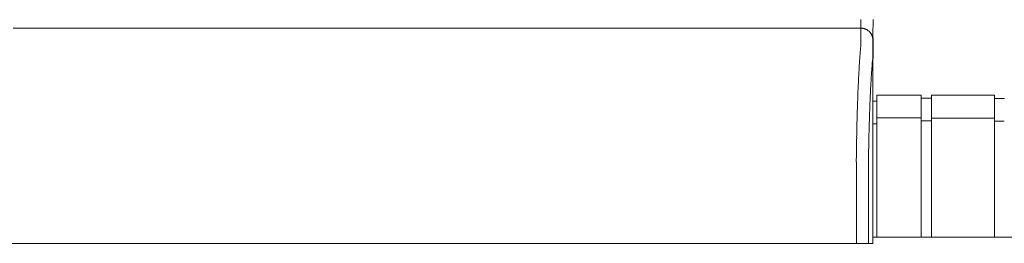
# Model space of a CAD drawing. Units: inches. Extents: x 57 to 423, y 124 to 358.
# Drawn here: x 202 to 223, y 232 to 237 of the extents above; entities that cross this region are included whole.
import ezdxf

# ---------------------------------------------------------------- set-up
doc = ezdxf.new("R2010")
doc.units = ezdxf.units.IN
doc.header["$MEASUREMENT"] = 0
doc.header["$PDMODE"] = 2
doc.header["$PDSIZE"] = 0.03
doc.layers.add('Unnamed [1]', color=7, linetype='Continuous', lineweight=0)
doc.styles.add('CK_TEXT_STYLE_0033', font='times.ttf', dxfattribs={"width": 0.75, "height": 2})
doc.styles.add('CK_TEXT_STYLE_0034', font='txt', dxfattribs={"width": 0.75, "height": 2})
doc.dimstyles.new('KEYCREATOR_DIMSTYLE', dxfattribs={"dimtxt": 2, "dimasz": 2, "dimexe": 0.5, "dimexo": 0.5, "dimgap": 0.5, "dimtad": 0, "dimtih": 1, "dimtoh": 1, "dimdec": 6, "dimzin": 4, "dimdsep": 46, "dimlunit": 3, "dimtxsty": 'CK_TEXT_STYLE_0033', "dimsah": 1, "dimcen": 0, "dimse1": 1, "dimse2": 1, "dimadec": 0, "dimazin": 0, "dimtfac": 1, "dimtdec": 6, "dimtofl": 0, "dimtmove": 0, "dimatfit": 3, "dimfxl": 1, "dimtolj": 1, "dimtzin": 0, "dimarcsym": 0})

# ---------------------------------------------------------------- blocks, each defined once
blk = doc.blocks.new('*D12')
at = {"layer": 'Defpoints', "color": 0}
for p in [(301.099, 247.088), (181.969, 234.536), (301.099, 234.527)]:
    blk.add_point(p, dxfattribs=at)
at = {"layer": 'Unnamed [1]', "color": 18, "lineweight": -2, "true_color": 0x000000}
for p, q in [((181.969, 235.036), (181.969, 247.588)), ((301.099, 235.027), (301.099, 247.588)), ((183.969, 247.088), (236.389, 247.088)), ((299.099, 247.088), (246.649, 247.088))]:
    blk.add_line(p, q, dxfattribs=at)
at = {"layer": 'Unnamed [1]', "color": 18, "true_color": 0x000000}
for points in [[(183.969, 247.421), (183.969, 246.755), (181.969, 247.088)], [(299.099, 246.755), (299.099, 247.421), (301.099, 247.088)]]:
    blk.add_solid(points, dxfattribs=at)
at = {"layer": 'Unnamed [1]', "color": 18, "lineweight": 0, "true_color": 0x000000, "insert": (241.519, 247.088), "char_height": 2, "attachment_point": 5, "line_spacing_factor": 0.96, "style": 'CK_TEXT_STYLE_0034'}
blk.add_mtext('\\A1;9\'- 11-1/4"\\P{TOP}', dxfattribs=at)

msp = doc.modelspace()

# ---------------------------------------------------------------- linework, layer by layer
at = {"layer": 'Unnamed [1]', "color": 18, "linetype": 'Continuous', "lineweight": 0, "true_color": 0x000000}
for p, q in [((219.9080575, 234.9804981), (219.9863691, 234.9804981)), ((219.9863691, 235.1004981), (219.9863691, 234.5779668)), ((219.9863691, 235.1004981), (220.9063691, 235.1004981)), ((220.9063691, 235.1004981), (220.9063691, 234.5779668)), ((220.9063691, 235.0404981), (221.1163691, 235.0404981)), ((221.1163691, 235.1004981), (222.4163691, 235.1004981)), ((221.1163691, 235.1004981), (221.1163691, 234.5779668)), ((222.4163691, 235.1004981), (222.4163691, 234.5779668)), ((222.4163691, 235.0354981), (222.6213691, 235.0354981)), ((220.9063691, 234.6318859), (219.9863691, 234.6318859)), ((219.9863691, 234.5776574), (219.9863691, 232.164208)), ((220.9063691, 234.5776574), (220.9063691, 232.164208)), ((221.1163691, 234.5718859), (220.9063691, 234.5718859)), ((221.1163691, 234.6282859), (222.4163691, 234.6282859)), ((221.1163691, 234.5776574), (221.1163691, 232.164208)), ((222.4163691, 234.5776574), (222.4163691, 232.164208)), ((222.6182896, 234.5668859), (222.4163691, 234.5668859)), ((219.9863691, 234.5118859), (219.9080368, 234.5118859)), ((219.9080364, 234.3381152), (219.907893, 232.538114)), ((225.1095265, 232.164208), (219.907894, 232.164208))]:
    msp.add_line(p, q, dxfattribs=at)
at = {"layer": 'Unnamed [1]', "color": 18, "linetype": 'Continuous', "lineweight": 0, "true_color": 0x000000, "extrusion": (0, 0, -1)}
for points in [[(-219.6577616, 236.132049), (-219.6581703, 236.1462086), (-219.6583399, 236.1601277), (-219.6583332, 236.1738065), (-219.6582129, 236.1872453), (-219.658042, 236.2004443), (-219.657883, 236.2134037), (-219.6577859, 236.2261218), (-219.6577489, 236.2385885), (-219.6577574, 236.2507918), (-219.6577967, 236.2627196), (-219.6578522, 236.2743599), (-219.6579092, 236.2857006), (-219.6579557, 236.2967317), (-219.6579904, 236.3074517), (-219.6580145, 236.3178611), (-219.6580294, 236.3279605), (-219.6580363, 236.3377502), (-219.6580365, 236.347231), (-219.6580314, 236.3564033), (-219.6580221, 236.3652676), (-219.65801, 236.3738244), (-219.6579963, 236.3820743), (-219.6579824, 236.3900179), (-219.6579695, 236.3976556), (-219.6579587, 236.4049877), (-219.6579501, 236.412014), (-219.6579436, 236.4187339), (-219.6579389, 236.4251468), (-219.657936, 236.4312522), (-219.6579347, 236.4370496), (-219.6579349, 236.4425385), (-219.6579364, 236.4477182), (-219.657939, 236.4525883), (-219.6579427, 236.4571481), (-219.6579473, 236.4613973), (-219.6579527, 236.4653352), (-219.6579587, 236.4689613), (-219.6579651, 236.4722751), (-219.6579719, 236.475276), (-219.6579788, 236.4779635), (-219.6579858, 236.480337), (-219.6579926, 236.482396), (-219.6579992, 236.48414), (-219.6580055, 236.4855684), (-219.6580112, 236.4866807), (-219.6580162, 236.4874764), (-219.6580204, 236.4879549), (-219.6580236, 236.4881157)], [(-219.8950116, 235.7025512), (-219.8961261, 235.7167974), (-219.8972341, 235.7308545), (-219.8983437, 235.7447263), (-219.8994631, 235.7584166), (-219.9006005, 235.7719294), (-219.9017642, 235.7852684), (-219.9029622, 235.7984375), (-219.9042029, 235.8114406), (-219.9054944, 235.8242816), (-219.9068449, 235.8369642), (-219.9082626, 235.8494923), (-219.9096838, 235.8618823), (-219.9109276, 235.87416), (-219.9119687, 235.8863144), (-219.9127895, 235.8983327), (-219.9133726, 235.9102021), (-219.9137002, 235.9219101), (-219.9137549, 235.933444), (-219.9136754, 235.944758), (-219.9136113, 235.9558178), (-219.9135612, 235.966628), (-219.9135239, 235.9771931), (-219.913498, 235.9875174), (-219.9134822, 235.9976056), (-219.9134751, 236.007462), (-219.9134754, 236.0170912), (-219.9134818, 236.0264977), (-219.913493, 236.0356859), (-219.9135076, 236.0446603), (-219.9135243, 236.0534255), (-219.9135418, 236.0619858), (-219.9135587, 236.0703458), (-219.9135737, 236.0785099), (-219.9135855, 236.0864827), (-219.9135927, 236.0942686), (-219.913594, 236.1018722), (-219.913592, 236.1092839), (-219.9135899, 236.1164911), (-219.9135879, 236.1234937), (-219.9135858, 236.1302913), (-219.9135838, 236.1368837), (-219.9135817, 236.1432707), (-219.9135796, 236.149452), (-219.9135776, 236.1554274), (-219.9135755, 236.1611966), (-219.9135734, 236.1667593), (-219.9135713, 236.1721154), (-219.9135693, 236.1772646), (-219.9135672, 236.1822065), (-219.9135651, 236.186941), (-219.913563, 236.1914679), (-219.9135609, 236.1957868), (-219.9135588, 236.1998975), (-219.9135567, 236.2037998), (-219.9135546, 236.2074934), (-219.9135525, 236.2109781), (-219.9135504, 236.2142536), (-219.9135483, 236.2173197), (-219.9135462, 236.2201761), (-219.913544, 236.2228226), (-219.9135419, 236.2252589), (-219.9135398, 236.2274848), (-219.9135377, 236.2295), (-219.9135355, 236.2313043), (-219.9135334, 236.2328974), (-219.9135313, 236.2342791), (-219.9135292, 236.2354491), (-219.913527, 236.2364072), (-219.9135249, 236.2371531), (-219.9135228, 236.2376866), (-219.9135206, 236.2380074), (-219.9135185, 236.2381153)], [(-219.9080233, 236.2381153), (-219.9080233, 236.2381153), (-219.9080233, 236.2381153), (-219.9080233, 236.2381153), (-219.9080233, 236.2381153), (-219.9080233, 236.2381153), (-219.9080233, 236.2381152), (-219.9080234, 236.2381152), (-219.9080234, 236.2381151), (-219.9080234, 236.238115), (-219.9080234, 236.238115), (-219.9080234, 236.2381149), (-219.9080234, 236.2381148), (-219.9080234, 236.2381147), (-219.9080235, 236.2381146), (-219.9080235, 236.2381144), (-219.9080235, 236.2381143), (-219.9080235, 236.2381142), (-219.9080235, 236.238114), (-219.9080235, 236.2381139), (-219.9080235, 236.2381137), (-219.9080236, 236.2381135), (-219.9080236, 236.2381133), (-219.9080236, 236.2381131), (-219.9080236, 236.2381129)]]:
    msp.add_lwpolyline(points, dxfattribs=at)
at = {"layer": 'Unnamed [1]', "color": 18, "linetype": 'Continuous', "lineweight": 0}
for points in [[(219.6580236, 236.4881157), (219.6679471, 236.4879188), (219.6778194, 236.4873313), (219.68763, 236.4863575), (219.6973684, 236.4850016), (219.7070241, 236.483268), (219.7165867, 236.4811612), (219.7260455, 236.4786854), (219.7353902, 236.475845), (219.7446102, 236.4726443), (219.753695, 236.4690877), (219.7626342, 236.4651795), (219.7714172, 236.4609241), (219.7800335, 236.4563258), (219.7884728, 236.451389), (219.7967243, 236.4461181), (219.8047778, 236.4405173), (219.8126226, 236.434591), (219.8202483, 236.4283436), (219.8276443, 236.4217794), (219.8348003, 236.4149028), (219.8416779, 236.4077479), (219.848243, 236.4003529), (219.8544913, 236.3927283), (219.8604185, 236.3848847), (219.86602, 236.3768324), (219.8712918, 236.368582), (219.8762293, 236.360144), (219.8808282, 236.3515289), (219.8850842, 236.3427472), (219.8889929, 236.3338093), (219.89255, 236.3247258), (219.8957512, 236.3155072), (219.898592, 236.3061639), (219.9010682, 236.2967064), (219.9031753, 236.2871453), (219.9049091, 236.277491), (219.9062652, 236.267754), (219.9072392, 236.2579448), (219.9078268, 236.2480739), (219.9080236, 236.2381519)], [(219.6580236, 236.4881157), (219.6679471, 236.4879188), (219.6778194, 236.4873312), (219.6876299, 236.4863572), (219.6973683, 236.4850011), (219.707024, 236.4832674), (219.7165865, 236.4811602), (219.7260453, 236.4786841), (219.7353899, 236.4758432), (219.7446099, 236.4726421), (219.7536947, 236.469085), (219.7626339, 236.4651763), (219.7714168, 236.4609203), (219.7800332, 236.4563214), (219.7884724, 236.4513839), (219.7967239, 236.4461122), (219.8047774, 236.4405106), (219.8126222, 236.4345835), (219.8202478, 236.4283352), (219.8276439, 236.42177), (219.8347999, 236.4148924), (219.8416775, 236.4077365), (219.8482426, 236.4003404), (219.8544909, 236.3927147), (219.8604181, 236.3848699), (219.8660197, 236.3768164), (219.8712914, 236.3685649), (219.8762289, 236.3601256), (219.8808278, 236.3515092), (219.8850839, 236.3427262), (219.8889926, 236.333787), (219.8925497, 236.3247021), (219.8957509, 236.3154821), (219.8985917, 236.3061374), (219.9010679, 236.2966786), (219.903175, 236.287116), (219.9049088, 236.2774603), (219.9062649, 236.2677218), (219.9072389, 236.2579112), (219.9078264, 236.2480389), (219.9080233, 236.2381153)], [(219.9083027, 236.2889209), (219.9087244, 236.286845), (219.9091287, 236.2847648), (219.9095155, 236.2826803), (219.9098847, 236.2805916), (219.9102364, 236.278499), (219.9105704, 236.2764024), (219.9108868, 236.2743021), (219.9111854, 236.272198), (219.9114663, 236.2700903), (219.9117294, 236.2679791), (219.9119746, 236.2658646), (219.9122019, 236.2637467), (219.9124113, 236.2616257), (219.9126028, 236.2595016), (219.9127762, 236.2573746), (219.9129315, 236.2552447), (219.9130687, 236.253112), (219.9131878, 236.2509767), (219.9132887, 236.2488389), (219.9133713, 236.2466986), (219.9134356, 236.244556), (219.9134816, 236.2424112), (219.9135093, 236.2402643), (219.9135185, 236.2381153)], [(219.9083028, 236.2889482), (219.9087245, 236.2868727), (219.9091288, 236.2847928), (219.9095155, 236.2827087), (219.9098847, 236.2806205), (219.9102363, 236.2785282), (219.9105703, 236.276432), (219.9108867, 236.274332), (219.9111853, 236.2722283), (219.9114661, 236.270121), (219.9117292, 236.2680102), (219.9119744, 236.2658961), (219.9122017, 236.2637786), (219.9124111, 236.261658), (219.9126025, 236.2595343), (219.9127759, 236.2574076), (219.9129312, 236.2552781), (219.9130684, 236.2531459), (219.9131875, 236.2510109), (219.9132884, 236.2488735), (219.913371, 236.2467336), (219.9134353, 236.2445914), (219.9134813, 236.242447), (219.913509, 236.2403004), (219.9135182, 236.2381519)], [(219.6570441, 236.132115), (219.6554632, 236.1076936), (219.6534683, 236.0825), (219.6511732, 236.0565405), (219.6486916, 236.0298212), (219.6461374, 236.0023484), (219.6436242, 235.9741284), (219.6412425, 235.9451679), (219.6389883, 235.9154756), (219.6368344, 235.8850609), (219.6347536, 235.853933), (219.6327186, 235.8221012), (219.6307021, 235.7895748), (219.628682, 235.756363), (219.6266565, 235.7224749), (219.6246291, 235.6879192), (219.6226031, 235.652705), (219.620582, 235.6168412), (219.6185692, 235.5803366), (219.6165679, 235.5432002), (219.6145817, 235.5054408), (219.612614, 235.4670675), (219.6106681, 235.4280891), (219.6087474, 235.3885146), (219.6068553, 235.3483528), (219.6049948, 235.3076125), (219.6031667, 235.2663026), (219.6013714, 235.2244315), (219.5996094, 235.1820078), (219.5978811, 235.1390402), (219.5961869, 235.0955372), (219.5945272, 235.0515075), (219.5929025, 235.0069596), (219.591313, 234.9619021), (219.5897593, 234.9163437), (219.5882418, 234.8702928), (219.5867609, 234.8237582), (219.5853169, 234.7767484), (219.5839104, 234.729272), (219.5825417, 234.6813376), (219.5812112, 234.6329537), (219.5799194, 234.5841291), (219.5786666, 234.5348723), (219.5774533, 234.4851918), (219.5762799, 234.4350964), (219.5751469, 234.3845945), (219.5740545, 234.3336947), (219.5730033, 234.2824058), (219.5719936, 234.2307362)], [(219.5645063, 233.7405567), (219.564789, 233.761531), (219.5650768, 233.7824606), (219.5653696, 233.8033452), (219.5656675, 233.8241841), (219.5659703, 233.844977), (219.5662782, 233.8657235), (219.5665911, 233.8864231), (219.566909, 233.9070754), (219.5672319, 233.9276798), (219.5675598, 233.9482361), (219.5678927, 233.9687436), (219.5682305, 233.9892021), (219.5685734, 234.009611), (219.5689211, 234.0299698), (219.5692738, 234.0502783), (219.5696315, 234.0705358), (219.5699941, 234.090742), (219.5703616, 234.1108965), (219.5707341, 234.1309987), (219.5711114, 234.1510482), (219.5714937, 234.1710447), (219.5718809, 234.1909876), (219.5722729, 234.2108764), (219.5726699, 234.2307109)], [(219.5727298, 234.2322228), (219.5723284, 234.2122856), (219.5719322, 234.1922989), (219.5715409, 234.1722634), (219.5711548, 234.1521797), (219.5707738, 234.1320485), (219.5703979, 234.1118705), (219.5700272, 234.0916464), (219.5696615, 234.0713768), (219.569301, 234.0510625), (219.5689457, 234.0307041), (219.5685955, 234.0103022), (219.5682505, 233.9898576), (219.5679107, 233.9693709), (219.5675761, 233.9488428), (219.5672467, 233.928274), (219.5669225, 233.9076652), (219.5666036, 233.887017), (219.5662898, 233.8663302), (219.5659814, 233.8456053), (219.5656781, 233.8248431), (219.5653802, 233.8040442), (219.5650875, 233.7832093), (219.5648001, 233.7623392), (219.564518, 233.7414344)], [(219.5719732, 234.2307412), (219.5720048, 234.2308029), (219.5720365, 234.2308646), (219.5720681, 234.2309263), (219.5720997, 234.230988), (219.5721313, 234.2310497), (219.5721629, 234.2311114), (219.5721945, 234.2311732), (219.572226, 234.2312349), (219.5722576, 234.2312966), (219.5722891, 234.2313583), (219.5723207, 234.2314201), (219.5723522, 234.2314818), (219.5723837, 234.2315435), (219.5724152, 234.2316053), (219.5724467, 234.231667), (219.5724782, 234.2317287), (219.5725097, 234.2317905), (219.5725412, 234.2318522), (219.5725726, 234.231914), (219.5726041, 234.2319758), (219.5726355, 234.2320375), (219.572667, 234.2320993), (219.5726984, 234.232161), (219.5727298, 234.2322228)], [(219.5645493, 233.7405577), (219.5646451, 233.7378685), (219.5647409, 233.7351725), (219.5648366, 233.7324697), (219.5649323, 233.7297605), (219.5650279, 233.7270451), (219.5651234, 233.7243239), (219.5652188, 233.7215969), (219.5653141, 233.7188646), (219.5654093, 233.7161271), (219.5655044, 233.7133847), (219.5655994, 233.7106376), (219.5656943, 233.7078862), (219.5657889, 233.7051307), (219.5658835, 233.7023713), (219.5659779, 233.6996082), (219.5660721, 233.6968419), (219.5661661, 233.6940724), (219.56626, 233.6913), (219.5663536, 233.6885251), (219.5664471, 233.6857478), (219.5665403, 233.6829685), (219.5666333, 233.6801873), (219.5667261, 233.6774046), (219.5668187, 233.6746205)], [(219.907893, 232.538114), (219.907893, 232.5172815), (219.9078929, 232.4964488), (219.9078929, 232.4756161), (219.9078928, 232.4547832), (219.9078928, 232.4339503), (219.9078928, 232.4131173), (219.9078928, 232.3922841), (219.9078927, 232.3714509), (219.9078927, 232.3506177), (219.9078927, 232.3297844), (219.9078926, 232.308951), (219.9078926, 232.2881176), (219.9078926, 232.2672841), (219.9078926, 232.2464506), (219.9078925, 232.2256171), (219.9078925, 232.2047835), (219.9078925, 232.18395), (219.9078925, 232.1631164), (219.9078924, 232.1422828), (219.9078924, 232.1214493), (219.9078924, 232.1006158), (219.9078924, 232.0797823), (219.9078923, 232.0589488), (219.9078923, 232.0381153)]]:
    msp.add_lwpolyline(points, dxfattribs=at)
at = {"layer": 'Unnamed [1]', "color": 18, "linetype": 'Continuous', "lineweight": 0, "true_color": 0x000000}
for points in [[(219.8141932, 233.6738007), (219.8149286, 233.7238101), (219.8156971, 233.7735405), (219.8164987, 233.8229849), (219.8173332, 233.8721365), (219.8182005, 233.9209881), (219.8191005, 233.9695329), (219.820033, 234.0177639), (219.8209978, 234.065674), (219.8219949, 234.1132563), (219.8230241, 234.1605039), (219.8240853, 234.2074097), (219.8251783, 234.2539667), (219.826303, 234.3001681), (219.8274592, 234.3460068), (219.8286469, 234.3914758), (219.8298659, 234.4365682), (219.831116, 234.4812769), (219.8323971, 234.5255951), (219.8337091, 234.5695157), (219.8350519, 234.6130317), (219.8364252, 234.6561363), (219.837829, 234.6988223), (219.8392632, 234.7410829), (219.8407275, 234.782911), (219.8422219, 234.8242996), (219.8437463, 234.8652419), (219.8453004, 234.9057308), (219.8468841, 234.9457593), (219.8484974, 234.9853204), (219.85014, 235.0244073), (219.8518119, 235.0630128), (219.8535129, 235.1011301), (219.8552429, 235.1387521), (219.8570017, 235.175872), (219.8587891, 235.2124826), (219.8606052, 235.248577), (219.8624496, 235.2841483), (219.8643224, 235.3191894), (219.8662233, 235.3536934), (219.8681521, 235.3876533), (219.8701089, 235.4210622), (219.8720934, 235.453913), (219.8741055, 235.4861988), (219.8761451, 235.5179126), (219.878198, 235.5490191), (219.8802538, 235.5794859), (219.8823184, 235.6093107), (219.8843972, 235.6384912), (219.886496, 235.6670251), (219.8886204, 235.69491), (219.8907761, 235.7221437), (219.8929688, 235.7487238), (219.895204, 235.7746479), (219.8974875, 235.7999138), (219.8998249, 235.8245191), (219.9025192, 235.8485413), (219.9052868, 235.8720906), (219.9072576, 235.8952132), (219.9080171, 235.9178683), (219.908037, 235.9398461), (219.9078776, 235.9609239), (219.9078096, 235.9810267), (219.9078135, 236.000227), (219.907857, 236.0186038), (219.9079083, 236.036236), (219.9079351, 236.0532026), (219.907939, 236.0694939), (219.9079429, 236.0850463), (219.9079468, 236.0998581), (219.9079508, 236.1139273), (219.9079547, 236.1272521), (219.9079587, 236.1398307), (219.9079626, 236.1516614), (219.9079666, 236.1627422), (219.9079706, 236.1730713), (219.9079746, 236.1826469), (219.9079786, 236.1914672), (219.9079827, 236.1995303), (219.9079867, 236.2068344), (219.9079907, 236.2133777), (219.9079948, 236.2191584), (219.9079988, 236.2241746), (219.9080029, 236.2284245), (219.908007, 236.2319062), (219.908011, 236.234618), (219.9080151, 236.236558), (219.9080192, 236.2377244), (219.9080233, 236.2381153)], [(219.9135182, 236.2381129), (219.9135182, 236.2381131), (219.9135182, 236.2381133), (219.9135182, 236.2381135), (219.9135182, 236.2381137), (219.9135182, 236.2381139), (219.9135183, 236.238114), (219.9135183, 236.2381142), (219.9135183, 236.2381143), (219.9135183, 236.2381144), (219.9135183, 236.2381146), (219.9135183, 236.2381147), (219.9135183, 236.2381148), (219.9135183, 236.2381149), (219.9135184, 236.238115), (219.9135184, 236.238115), (219.9135184, 236.2381151), (219.9135184, 236.2381152), (219.9135184, 236.2381152), (219.9135184, 236.2381153), (219.9135184, 236.2381153), (219.9135185, 236.2381153), (219.9135185, 236.2381153), (219.9135185, 236.2381153), (219.9135185, 236.2381153)]]:
    msp.add_lwpolyline(points, dxfattribs=at)
at = {"layer": 'Unnamed [1]', "color": 18, "linetype": 'Continuous', "lineweight": 0}
for points in [[(219.6588252, 236.6631157, 0), (219.6587107, 236.6381157, 0), (219.6585962, 236.6131157, 0), (219.6584817, 236.5881157, 0), (219.6583671, 236.5631157, 0), (219.6582526, 236.5381157, 0), (219.6581381, 236.5131157, 0), (219.6580236, 236.4881157, 0)], [(219.9099706, 236.6631946, 0), (219.9098561, 236.6382112, 0), (219.9097417, 236.6132277, 0), (219.9096273, 236.5882443, 0), (219.9095128, 236.5632608, 0), (219.9093984, 236.5382774, 0), (219.9092839, 236.5132939, 0), (219.9091695, 236.4883105, 0), (219.9090551, 236.463327, 0), (219.9089406, 236.4383436, 0), (219.9088262, 236.4133601, 0), (219.9087117, 236.3883767, 0), (219.9085973, 236.3633932, 0), (219.9084828, 236.3384098, 0), (219.9083684, 236.3134263, 0), (219.908254, 236.2884429, 0), (219.9081395, 236.2634594, 0), (219.9080251, 236.238476, 0)], [(202.1621903, 236.4881391, 0), (203.5080236, 236.4881373, 0), (204.853857, 236.4881355, 0), (206.1996903, 236.4881337, 0), (207.5455236, 236.4881319, 0), (208.891357, 236.4881301, 0), (210.2371903, 236.4881283, 0), (211.5830236, 236.4881265, 0), (212.9288569, 236.4881247, 0), (214.2746903, 236.4881229, 0), (215.6205236, 236.4881211, 0), (216.9663569, 236.4881193, 0), (218.3121903, 236.4881175, 0), (219.6580236, 236.4881157, 0)], [(219.9080251, 236.238476, 0), (219.908025, 236.2384625, 0), (219.908025, 236.2384489, 0), (219.9080249, 236.2384354, 0), (219.9080248, 236.2384219, 0), (219.9080248, 236.2384084, 0), (219.9080247, 236.2383949, 0), (219.9080246, 236.2383814, 0), (219.9080246, 236.2383679, 0), (219.9080245, 236.2383544, 0), (219.9080245, 236.2383409, 0), (219.9080244, 236.2383274, 0), (219.9080243, 236.2383139, 0), (219.9080243, 236.2383004, 0), (219.9080242, 236.2382869, 0), (219.9080241, 236.2382734, 0), (219.9080241, 236.2382599, 0), (219.908024, 236.2382464, 0), (219.908024, 236.2382329, 0), (219.9080239, 236.2382194, 0), (219.9080238, 236.2382059, 0), (219.9080238, 236.2381924, 0), (219.9080237, 236.2381789, 0), (219.9080237, 236.2381654, 0), (219.9080236, 236.2381519, 0)], [(219.9080364, 234.3381152, 0), (219.9080359, 234.4172969, 0), (219.9080354, 234.4964786, 0), (219.908035, 234.5756603, 0), (219.9080345, 234.654842, 0), (219.908034, 234.7340237, 0), (219.9080336, 234.8132054, 0), (219.9080331, 234.8923871, 0), (219.9080326, 234.9715688, 0), (219.9080321, 235.0507505, 0), (219.9080317, 235.1299322, 0), (219.9080312, 235.2091139, 0), (219.9080307, 235.2882956, 0), (219.9080303, 235.3674773, 0), (219.9080298, 235.446659, 0), (219.9080293, 235.5258407, 0), (219.9080288, 235.6050224, 0), (219.9080284, 235.6842041, 0), (219.9080279, 235.7633858, 0), (219.9080274, 235.8425675, 0), (219.908027, 235.9217492, 0), (219.9080265, 236.0009308, 0), (219.908026, 236.0801125, 0), (219.9080255, 236.1592942, 0), (219.9080251, 236.2384759, 0)], [(219.9135167, 236.2384765, 0), (219.9135167, 236.238463, 0), (219.9135168, 236.2384495, 0), (219.9135169, 236.2384359, 0), (219.9135169, 236.2384224, 0), (219.913517, 236.2384089, 0), (219.9135171, 236.2383954, 0), (219.9135171, 236.2383818, 0), (219.9135172, 236.2383683, 0), (219.9135172, 236.2383548, 0), (219.9135173, 236.2383413, 0), (219.9135174, 236.2383277, 0), (219.9135174, 236.2383142, 0), (219.9135175, 236.2383007, 0), (219.9135175, 236.2382871, 0), (219.9135176, 236.2382736, 0), (219.9135177, 236.2382601, 0), (219.9135177, 236.2382466, 0), (219.9135178, 236.238233, 0), (219.9135179, 236.2382195, 0), (219.9135179, 236.238206, 0), (219.913518, 236.2381925, 0), (219.913518, 236.2381789, 0), (219.9135181, 236.2381654, 0), (219.9135182, 236.2381519, 0)], [(219.5668182, 232.0381158, 0), (219.5668183, 232.1063035, 0), (219.5668184, 232.1744912, 0), (219.5668185, 232.2426789, 0), (219.5668186, 232.3108666, 0), (219.5668187, 232.3790543, 0), (219.5668188, 232.447242, 0), (219.5668189, 232.5154297, 0), (219.566819, 232.5836174, 0), (219.5668191, 232.6518051, 0), (219.5668192, 232.7199928, 0), (219.5668193, 232.7881805, 0), (219.5668193, 232.8563682, 0), (219.5668194, 232.9245559, 0), (219.5668195, 232.9927436, 0), (219.5668196, 233.0609312, 0), (219.5668197, 233.1291189, 0), (219.5668198, 233.1973066, 0), (219.5668199, 233.2654943, 0), (219.56682, 233.333682, 0), (219.5668201, 233.4018697, 0), (219.5668202, 233.4700574, 0), (219.5668203, 233.5382451, 0), (219.5668204, 233.6064328, 0), (219.5668204, 233.6746205, 0)], [(219.8141353, 233.6738007, 0), (219.8141352, 233.6056471, 0), (219.8141351, 233.5374936, 0), (219.814135, 233.46934, 0), (219.8141349, 233.4011865, 0), (219.8141348, 233.3330329, 0), (219.8141347, 233.2648794, 0), (219.8141347, 233.1967258, 0), (219.8141346, 233.1285723, 0), (219.8141345, 233.0604187, 0), (219.8141344, 232.9922652, 0), (219.8141343, 232.9241116, 0), (219.8141342, 232.8559581, 0), (219.8141341, 232.7878045, 0), (219.814134, 232.719651, 0), (219.8141339, 232.6514974, 0), (219.8141338, 232.5833439, 0), (219.8141337, 232.5151903, 0), (219.8141337, 232.4470368, 0), (219.8141336, 232.3788832, 0), (219.8141335, 232.3107297, 0), (219.8141334, 232.2425761, 0), (219.8141333, 232.1744226, 0), (219.8141332, 232.106269, 0), (219.8141331, 232.0381155, 0)], [(203.4146451, 232.0381374, 0), (202.7493954, 232.0381383, 0), (202.0841457, 232.0381392, 0)], [(203.5077225, 232.0381373, 0), (203.5038442, 232.0381373, 0), (203.499966, 232.0381373, 0), (203.4960878, 232.0381373, 0), (203.4922096, 232.0381373, 0), (203.4883313, 232.0381373, 0), (203.4844531, 232.0381373, 0), (203.4805749, 232.0381373, 0), (203.4766967, 232.0381373, 0), (203.4728185, 232.0381373, 0), (203.4689402, 232.0381373, 0), (203.465062, 232.0381374, 0), (203.4611838, 232.0381374, 0), (203.4573056, 232.0381374, 0), (203.4534273, 232.0381374, 0), (203.4495491, 232.0381374, 0), (203.4456709, 232.0381374, 0), (203.4417927, 232.0381374, 0), (203.4379144, 232.0381374, 0), (203.4340362, 232.0381374, 0), (203.430158, 232.0381374, 0), (203.4262798, 232.0381374, 0), (203.4224016, 232.0381374, 0), (203.4185233, 232.0381374, 0), (203.4146451, 232.0381374, 0)], [(203.6007998, 232.0381372, 0), (203.5969216, 232.0381372, 0), (203.5930434, 232.0381372, 0), (203.5891652, 232.0381372, 0), (203.5852869, 232.0381372, 0), (203.5814087, 232.0381372, 0), (203.5775305, 232.0381372, 0), (203.5736523, 232.0381372, 0), (203.569774, 232.0381372, 0), (203.5658958, 232.0381372, 0), (203.5620176, 232.0381372, 0), (203.5581394, 232.0381372, 0), (203.5542611, 232.0381372, 0), (203.5503829, 232.0381372, 0), (203.5465047, 232.0381372, 0), (203.5426265, 232.0381373, 0), (203.5387483, 232.0381373, 0), (203.53487, 232.0381373, 0), (203.5309918, 232.0381373, 0), (203.5271136, 232.0381373, 0), (203.5232354, 232.0381373, 0), (203.5193571, 232.0381373, 0), (203.5154789, 232.0381373, 0), (203.5116007, 232.0381373, 0), (203.5077225, 232.0381373, 0)], [(219.5668165, 232.0381158, 0), (218.9015658, 232.0381167, 0), (218.2363151, 232.0381176, 0), (217.5710644, 232.0381185, 0), (216.9058137, 232.0381193, 0), (216.240563, 232.0381202, 0), (215.5753123, 232.0381211, 0), (214.9100616, 232.038122, 0), (214.2448109, 232.0381229, 0), (213.5795602, 232.0381238, 0), (212.9143095, 232.0381247, 0), (212.2490588, 232.0381256, 0), (211.5838081, 232.0381265, 0), (210.9185574, 232.0381274, 0), (210.2533068, 232.0381283, 0), (209.5880561, 232.0381292, 0), (208.9228054, 232.03813, 0), (208.2575547, 232.0381309, 0), (207.592304, 232.0381318, 0), (206.9270533, 232.0381327, 0), (206.2618026, 232.0381336, 0), (205.5965519, 232.0381345, 0), (204.9313012, 232.0381354, 0), (204.2660505, 232.0381363, 0), (203.6007998, 232.0381372, 0)], [(219.8141331, 232.0381155, 0), (219.8134322, 232.0381155, 0), (219.8123774, 232.0381155, 0), (219.8109725, 232.0381155, 0), (219.8092215, 232.0381155, 0), (219.8071282, 232.0381155, 0), (219.8046965, 232.0381155, 0), (219.8019303, 232.0381155, 0), (219.7988334, 232.0381155, 0), (219.7954097, 232.0381155, 0), (219.7916631, 232.0381155, 0), (219.7875975, 232.0381155, 0), (219.7832168, 232.0381155, 0), (219.7785248, 232.0381155, 0), (219.7735254, 232.0381155, 0), (219.7682225, 232.0381155, 0), (219.7626199, 232.0381155, 0), (219.7567216, 232.0381155, 0), (219.7505314, 232.0381155, 0), (219.7440532, 232.0381155, 0), (219.7372908, 232.0381156, 0), (219.7302778, 232.0381156, 0), (219.7230509, 232.0381156, 0), (219.7156194, 232.0381156, 0), (219.7079924, 232.0381156, 0), (219.700179, 232.0381156, 0), (219.6921883, 232.0381156, 0), (219.6840295, 232.0381156, 0), (219.6757116, 232.0381156, 0), (219.6672439, 232.0381156, 0), (219.6586355, 232.0381157, 0), (219.6498954, 232.0381157, 0), (219.6410328, 232.0381157, 0), (219.6320569, 232.0381157, 0), (219.6229767, 232.0381157, 0), (219.6138015, 232.0381157, 0), (219.6045403, 232.0381157, 0), (219.5952022, 232.0381157, 0), (219.5857964, 232.0381158, 0), (219.5763321, 232.0381158, 0), (219.5668182, 232.0381158, 0)], [(219.9078923, 232.0381153, 0), (219.9039881, 232.0381153, 0), (219.9000839, 232.0381153, 0), (219.8961797, 232.0381153, 0), (219.8922754, 232.0381153, 0), (219.8883712, 232.0381154, 0), (219.884467, 232.0381154, 0), (219.8805628, 232.0381154, 0), (219.8766586, 232.0381154, 0), (219.8727543, 232.0381154, 0), (219.8688501, 232.0381154, 0), (219.8649459, 232.0381154, 0), (219.8610417, 232.0381154, 0), (219.8571375, 232.0381154, 0), (219.8532332, 232.0381154, 0), (219.849329, 232.0381154, 0), (219.8454248, 232.0381154, 0), (219.8415206, 232.0381154, 0), (219.8376164, 232.0381154, 0), (219.8337122, 232.0381154, 0), (219.8298079, 232.0381154, 0), (219.8259037, 232.0381154, 0), (219.8219995, 232.0381154, 0), (219.8180953, 232.0381154, 0), (219.8141911, 232.0381155, 0)]]:
    msp.add_polyline3d(points, dxfattribs=at)

# ---------------------------------------------------------------- dimensions: what is measured, and where the dimension line sits
at = {"layer": 'Unnamed [1]', "color": 18, "lineweight": 0, "true_color": 0x000000}
dim = msp.add_linear_dim(base=(301.099228, 247.0881589), p1=(181.9692764, 234.5357443), p2=(301.099228, 234.5269065), text='9\'- 11-1/4"\\P{TOP}', dimstyle='KEYCREATOR_DIMSTYLE', override={"dimtxsty": 'CK_TEXT_STYLE_0034', "dimse1": 0, "dimse2": 0}, dxfattribs=at)
dim.commit()
dim.dimension.update_dxf_attribs({"geometry": '*D12', "text_midpoint": (241.5188675, 247.0881589), "dimtype": 160})

doc.saveas('drawing.dxf')
